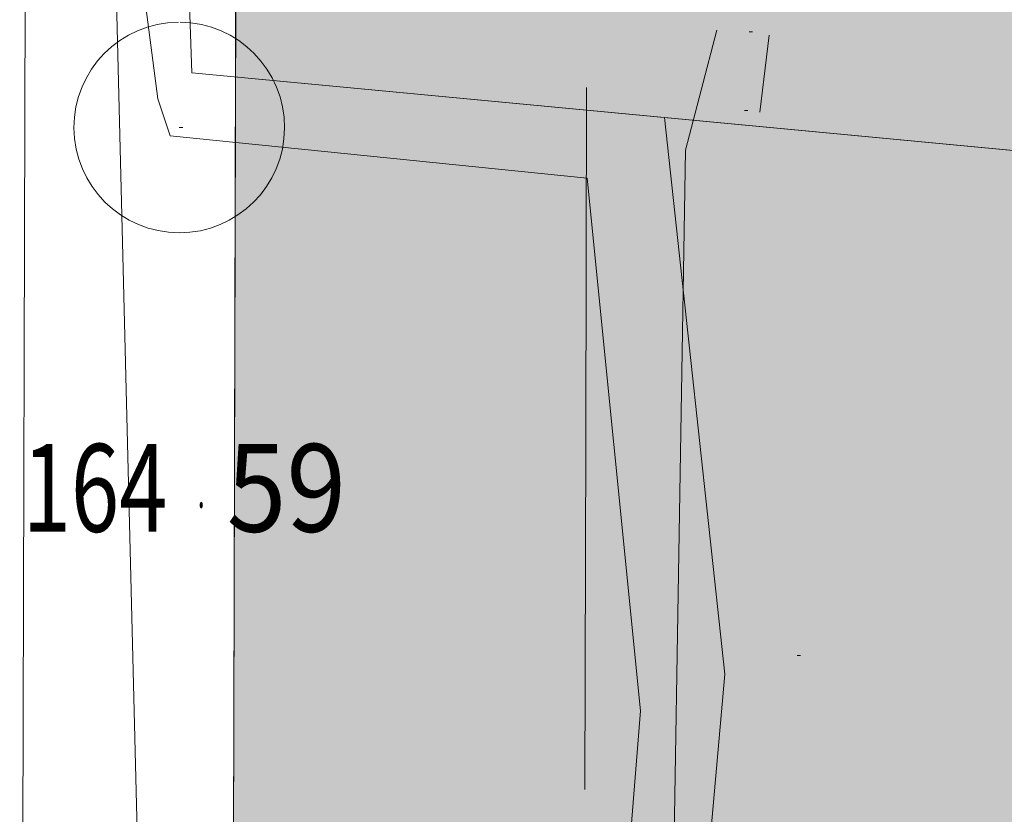
# Model space of a CAD drawing. Units: centimetres. Extents: x 39250 to 65499, y 412424 to 436982.
# Drawn here: x 49595 to 50998, y 423079 to 424211 of the extents above; entities that cross this region are included whole.
import ezdxf

# ---------------------------------------------------------------- set-up
doc = ezdxf.new("R2010")
doc.units = ezdxf.units.CM
doc.header["$MEASUREMENT"] = 0
for name, color, linetype, lineweight in [('ADAKENARI_Pen_No__18', 18, 'Continuous', 18), ('BINA_RESMI_Pen_No__18', 18, 'Continuous', 18), ('BINAEK_Pen_No__5', 5, 'Continuous', 18), ('KALDIRIM_Pen_No__18', 18, 'Continuous', 18), ('NOKTA_Pen_No__7', 7, 'Continuous', 18), ('NSU_Pen_No__1', 1, 'Continuous', 18), ('NSU_Pen_No__4', 4, 'Continuous', 18), ('OTOPARK_ACIK_Pen_No__18', 18, 'Continuous', 18), ('PL_SOSYAL_TESIS_Pen_No__150', 150, 'Continuous', 18), ('PL_SOSYAL_TESIS_Pen_No__151', 151, 'Continuous', 18), ('SM_YAPIYAK_Pen_No__18', 18, 'Continuous', 18), ('YERKOTU_Pen_No__1', 1, 'Continuous', 18), ('YOL_ASVALT_Pen_No__172', 172, 'Continuous', 18), ('Z_KAD_PAR_PL_Pen_No__1', 1, 'Continuous', 18), ('Z_KAD_PARSEL_PL_Pen_No__1', 1, 'Continuous', 18), ('Z_YAPI_PL_Pen_No__143', 143, 'Continuous', 18)]:
    doc.layers.add(name, color=color, linetype=linetype, lineweight=lineweight)
doc.styles.add('GENERATED_STYLE_1', font='arial.ttf')

msp = doc.modelspace()

# ---------------------------------------------------------------- hatches: boundary and pattern name
at = {"layer": 'PL_SOSYAL_TESIS_Pen_No__150', "linetype": 'Continuous', "lineweight": 0}
h = msp.add_hatch(dxfattribs=at)
h.set_pattern_fill('DOTS', color=256, scale=1000, style=0)
h.paths.add_polyline_path([(49904.7, 424898.6), (49887.7, 418180.9), (50269.8, 418002), (54152.6, 421254.3), (55106.3, 424128.9), (55685.9, 426747.1), (54828.1, 427438.8), (54233.3, 427948.8), (53634.7, 428398.5), (52792.7, 428818.6), (52111.9, 424819.4)])

# ---------------------------------------------------------------- linework, layer by layer
at = {"layer": 'ADAKENARI_Pen_No__18', "linetype": 'Continuous'}
msp.add_line((49887.7, 418180.9), (49904.7, 424898.6), dxfattribs=at)
at = {"layer": 'BINA_RESMI_Pen_No__18', "linetype": 'Continuous', "flags": 128}
for points in [[(49811.7, 424975.6), (51503.4, 425017.2), (51687.7, 423960.6), (49840.6, 424135)], [(50513.7, 424071.4), (51638.3, 423965.3), (51773.8, 423160.7), (51653.6, 422086.5), (50503.9, 422196.2), (50599.8, 423278.6)]]:
    msp.add_lwpolyline(points, close=True, dxfattribs=at)
at = {"layer": 'BINAEK_Pen_No__5', "linetype": 'Continuous'}
for p, q in [((50543.5, 424024.9), (50588.2, 424196)), ((50662.6, 424188.7), (50649.6, 424079.2)), ((50513.8, 422200.3), (50543.5, 424024.9))]:
    msp.add_line(p, q, dxfattribs=at)
at = {"layer": 'KALDIRIM_Pen_No__18', "linetype": 'Continuous'}
msp.add_line((49595.4, 421231.9), (49607.7, 426086.7), dxfattribs=at)
at = {"layer": 'NOKTA_Pen_No__7', "linetype": 'Continuous'}
for p, q in [((50634.3, 424193.8), (50639.3, 424193.8)), ((50627.5, 424081.4), (50632.5, 424081.4)), ((50702.6, 423305.5), (50707.6, 423305.5))]:
    msp.add_line(p, q, dxfattribs=at)
at = {"layer": 'NSU_Pen_No__1', "linetype": 'Continuous'}
msp.add_arc((49822.7, 424057.4), 150, 90.483, 89.483, dxfattribs=at)
at = {"layer": 'NSU_Pen_No__4', "linetype": 'Continuous'}
msp.add_line((49822.7, 424057.4), (49827.7, 424057.4), dxfattribs=at)
at = {"layer": 'OTOPARK_ACIK_Pen_No__18', "linetype": 'Continuous', "flags": 128}
msp.add_lwpolyline([(50503.9, 422196.2), (50397.5, 422200.7), (50479.8, 423226.6), (50403.4, 423985.2), (49809.7, 424045.5), (49792.4, 424098.1)], dxfattribs=at)
at = {"layer": 'PL_SOSYAL_TESIS_Pen_No__151', "linetype": 'Continuous', "flags": 128}
msp.add_lwpolyline([(49904.7, 424898.6), (52111.9, 424819.4), (52792.7, 428818.6), (53634.7, 428398.5), (54233.3, 427948.8), (54828.1, 427438.8), (55685.9, 426747.1), (55106.3, 424128.9), (54152.6, 421254.3), (50269.8, 418002), (49887.7, 418180.9)], close=True, dxfattribs=at)
at = {"layer": 'SM_YAPIYAK_Pen_No__18', "linetype": 'Continuous'}
for p, q in [((50401.5, 423614.4), (50402.7, 424114.4)), ((50400.2, 423114.4), (50401.5, 423614.4))]:
    msp.add_line(p, q, dxfattribs=at)
at = {"layer": 'YOL_ASVALT_Pen_No__172', "linetype": 'Continuous', "flags": 128}
msp.add_lwpolyline([(49792.4, 424098.1), (49667, 425060.2), (49632.8, 425251.6), (49613.6, 425500.8), (49624.3, 425811.9), (49686.9, 426305.9), (49784.6, 426824), (49925.1, 427277.3), (49978.5, 427477.8), (50006.1, 427647.4), (50023.4, 427919.4), (50034.1, 428563.1), (50036.7, 429217.6), (50051.6, 429892.3), (50084.1, 430286.8), (50120.1, 430523.7), (50152.9, 430639.4), (50239.9, 430827.6), (50470.4, 431219.9), (50665.5, 431501.9), (50878.2, 431809.5), (50961, 431964), (51075.2, 432241), (51217, 432584.6)], dxfattribs=at)
at = {"layer": 'Z_KAD_PAR_PL_Pen_No__1', "linetype": 'Continuous', "flags": 128}
msp.add_lwpolyline([(51613, 424837.3), (52739.6, 423633.4), (52644.7, 420460.6), (49826.2, 420498.8), (49716.7, 424905.3)], close=True, dxfattribs=at)
at = {"layer": 'Z_KAD_PARSEL_PL_Pen_No__1', "linetype": 'Continuous', "flags": 128}
msp.add_lwpolyline([(51613, 424837.3), (52739.6, 423633.4), (52644.7, 420460.6), (49826.2, 420498.8), (49716.7, 424905.3)], close=True, dxfattribs=at)
at = {"layer": 'Z_YAPI_PL_Pen_No__143', "linetype": 'Continuous', "flags": 128}
for points in [[(51638.4, 423965.3), (50513.8, 424071.4), (49840.6, 424135), (49811.8, 424975.6), (51503.4, 425017.2), (51687.8, 423960.6)], [(51638.4, 423965.3), (51773.8, 423160.7), (51653.6, 422086.5), (50504, 422196.2), (50599.8, 423278.6), (50513.8, 424071.4)]]:
    msp.add_lwpolyline(points, close=True, dxfattribs=at)

# ---------------------------------------------------------------- texts
at = {"layer": 'YERKOTU_Pen_No__1', "linetype": 'Continuous', "attachment_point": 7, "style": 'GENERATED_STYLE_1'}
for s, insert, char_height in [('\\A1;{\\W0.726813x;\\fArial TUR|b0|i0|c162|p34;164}', (49599.6, 423481.6), 125), ('\\A1;{\\W0.897016x;\\fArial TUR|b0|i0|c162|p34;59}', (49890.4, 423481.6), 125), ('\\A1;{\\W0.500000x;\\fArial TUR|b0|i0|c162|p34;.}', (49849.3, 423515.7), 50)]:
    msp.add_mtext(s, dxfattribs=dict(at, insert=insert, char_height=char_height))

doc.saveas('drawing.dxf')
